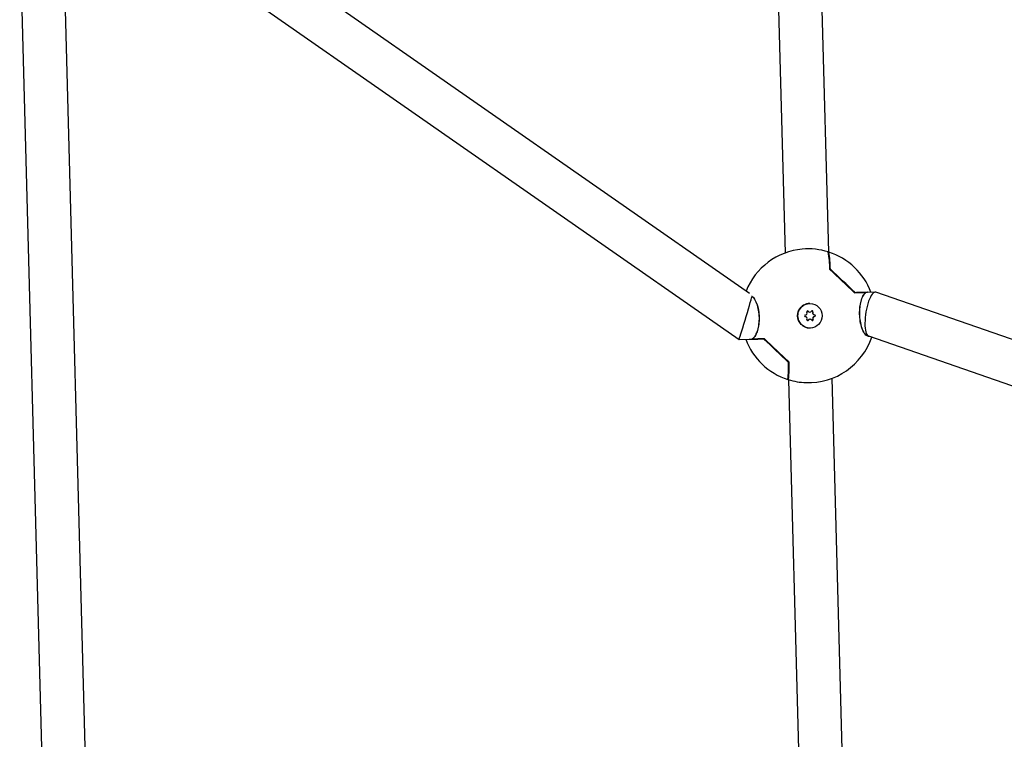
# Model space of a CAD drawing. Units: millimetres. Extents: x -3683 to 3327, y -4452 to 4539.
# Drawn here: x 531 to 891, y 576 to 840 of the extents above; entities that cross this region are included whole.
import ezdxf

# ---------------------------------------------------------------- set-up
doc = ezdxf.new("R2010")
doc.units = ezdxf.units.MM
doc.header["$LTSCALE"] = 1000
doc.layers.add('1 EQUIPMENT', color=7, linetype='Continuous', lineweight=18)

# ---------------------------------------------------------------- blocks, each defined once
blk = doc.blocks.new('EQ 21-1001 BLOCK')
at = {"layer": '1 EQUIPMENT', "color": 7, "linetype": 'Continuous', "lineweight": 25}
for p, q in [((803, 1060.19), (811.2, 754.54)), ((827.2, 754.88), (819, 1060.61)), ((798.21, 739.67), (564.05, 902.95)), ((560.18, 886.14), (794.33, 722.87)), ((530.93, 870.95), (539.03, 568.79)), ((555.04, 569), (546.93, 871.33)), ((840.62, 740.12), (840.54, 740.12)), ((844.16, 740.21), (841.25, 740.13)), ((841.33, 740.27), (841.59, 740.14)), ((1020.19, 679.24), (844.4, 740.18)), ((820.23, 736.07), (820.21, 736.07)), ((820.21, 732.86), (820.24, 732.87)), ((820.33, 730.27), (820.29, 730.27)), ((820.33, 727.07), (820.35, 727.07)), ((794.33, 722.87), (799.19, 723)), ((798.45, 722.85), (798.16, 722.98)), ((841.67, 724.14), (841.79, 724.14)), ((841.67, 724.14), (841.84, 724.14)), ((841.68, 724.18), (1014.96, 664.12)), ((842.15, 724.02), (841.77, 724.01)), ((812.44, 708.15), (820.6, 403.88)), ((836.6, 404.37), (828.43, 708.67))]:
    blk.add_line(p, q, dxfattribs=at)
at = {"layer": '1 EQUIPMENT', "color": 7, "linetype": 'Continuous', "lineweight": 25, "flags": 128}
for points in [[(827.06, 754.85), (827.06, 754.85), (827.14, 754.71), (827.23, 754.18), (827.32, 753.29), (827.42, 752.04), (827.53, 750.45), (827.63, 748.56)], [(827.63, 748.56), (827.52, 750.57), (827.45, 751.58)], [(840.71, 740.05), (840.31, 740.04), (839.89, 740.03), (839.42, 740.02), (838.93, 740), (838.4, 739.99), (837.85, 739.97), (837.26, 739.96), (836.64, 739.94)], [(841.25, 740.13), (840.85, 740.12), (840.4, 740.11), (839.9, 740.1), (839.34, 740.08), (838.74, 740.07), (838.09, 740.05), (837.39, 740.03), (836.65, 740.01)], [(836.65, 740.01), (837.25, 740.03), (837.82, 740.04), (838.37, 740.06), (838.88, 740.07), (839.36, 740.08), (839.81, 740.1), (840.23, 740.11), (840.62, 740.12)], [(836.72, 740.14), (837.46, 740.16), (838.16, 740.18), (838.81, 740.2), (839.42, 740.22), (839.98, 740.23), (840.48, 740.25), (840.93, 740.26), (841.33, 740.27)], [(803.45, 722.98), (802.67, 722.96), (801.92, 722.94), (801.22, 722.92), (800.57, 722.91), (799.96, 722.89), (799.41, 722.88), (798.9, 722.86), (798.45, 722.85)], [(798.53, 722.99), (798.98, 723), (799.49, 723.01), (800.04, 723.03), (800.64, 723.04), (801.29, 723.06), (801.99, 723.08), (802.73, 723.1), (803.52, 723.12)], [(799.16, 723.07), (799.6, 723.08), (800.07, 723.09), (800.57, 723.11), (801.1, 723.12), (801.67, 723.14), (802.26, 723.15), (802.88, 723.17), (803.53, 723.19)], [(803.52, 723.12), (802.88, 723.1), (802.28, 723.08), (801.7, 723.07), (801.15, 723.06), (800.63, 723.04), (800.14, 723.03), (799.68, 723.02), (799.25, 723.01)], [(812.24, 708.41), (812.3, 708.27), (812.37, 708.41), (812.43, 708.94), (812.48, 709.83), (812.51, 711.09), (812.53, 712.67), (812.54, 714.56)], [(812.53, 714.56), (812.53, 712.55), (812.5, 710.9), (812.46, 709.64), (812.41, 708.79), (812.34, 708.38), (812.26, 708.4), (812.25, 708.45)]]:
    blk.add_lwpolyline(points, dxfattribs=at)
at = {"layer": '1 EQUIPMENT', "color": 7, "linetype": 'Continuous', "lineweight": 25}
blk.add_circle((820.29, 731.57), 4.5, dxfattribs=at)
for centre, radius, start, end in [((819.69, 731.56), 24.5, 95.1591, 158.3915), ((819.69, 731.56), 24.5, 72.6309, 95.1591), ((789.14, 748.42), 38.42, 0.3154, 9.7816), ((819.69, 731.56), 24.5, 20.5798, 72.1336), ((788.35, 748.29), 39.42, 0.5009, 9.6261), ((827.56, 748.55), 0.0767, 6.8966, 83.7879), ((175.31, 51.66), 954.51, 46.14365, 46.88919), ((186.07, 63.02), 938.89, 46.14408, 46.89391), ((177.7, 54.19), 951.06, 46.14705, 46.88908), ((183.54, 60.35), 942.74, 46.14408, 46.89391), ((840.62, 740.02), 0.1, 1.5275, 91.528), ((840.63, 740.01), 0.0871, 266.4787, 303.7366), ((840.62, 740.02), 0.1, 303.901, 1.5275), ((820.28, 731.57), 4.5, 90.7772, 271.5142), ((818.53, 732.52), 0.701, 273.3782, 29.6924), ((819.4, 733.02), 0.3, 33.3644, 209.7066), ((819.36, 733.01), 0.3, 33.3513, 87.21), ((820.2, 733.56), 0.7, 213.3516, 270.761), ((820.23, 733.57), 0.7, 213.3501, 329.7059), ((821.1, 733.06), 0.3, 333.3486, 149.692), ((821.06, 733.06), 0.3, 333.3604, 87.2012), ((821.95, 732.61), 0.701, 153.3623, 269.6778), ((821.99, 732.61), 0.701, 153.3623, 269.6778), ((821.95, 731.61), 0.3, 273.3776, 89.6775), ((821.99, 731.61), 0.3, 273.3776, 89.6775), ((818.59, 731.52), 0.3, 93.3776, 269.6775), ((818.58, 730.52), 0.701, 333.3623, 89.6778), ((819.48, 730.07), 0.3, 153.3486, 329.692), ((819.44, 730.07), 0.3, 274.3179, 329.7042), ((820.3, 729.57), 0.7, 90.7661, 149.7049), ((820.34, 729.57), 0.7, 33.3501, 149.7059), ((821.18, 730.12), 0.3, 213.3644, 29.7066), ((821.14, 730.12), 0.3, 274.3269, 29.6945), ((822.01, 730.61), 0.701, 93.3782, 209.6924), ((822.04, 730.61), 0.701, 93.3782, 209.6924), ((819.69, 731.56), 24.5, 200.5929, 252.1336), ((799.25, 723.11), 0.1, 120.5686, 271.4896), ((799.24, 723.12), 0.0838, 86.4019, 120.445), ((159.23, 34.7), 942.74, 46.14408, 46.89391), ((151.09, 26.11), 954.78, 46.14886, 46.89426), ((153.56, 28.72), 951.15, 46.14893, 46.89091), ((162, 37.62), 938.89, 46.14408, 46.89391), ((819.69, 731.56), 24.5, 268.0751, 341.4199), ((775.55, 712.71), 36.9, 353.0312, 2.7647), ((776.66, 712.64), 36, 352.8718, 2.9607), ((812.43, 714.56), 0.1, 0.0145, 46.1299), ((819.69, 731.56), 24.5, 252.6309, 268.0751)]:
    blk.add_arc(centre, radius, start, end, dxfattribs=at)
for centre, major_axis, ratio, start_param, end_param in [((843.04, 732.18), (1.24, 8.03), 0.286612, 6.231028, 9.372621), ((796.74, 730.94), (2.42, 8.07), 0.010383, 3.185295, 5.986095), ((796.74, 730.94), (2.42, 8.07), 0.010383, 3.138178, 3.185295)]:
    blk.add_ellipse(centre, major_axis=major_axis, ratio=ratio, start_param=start_param, end_param=end_param, dxfattribs=at)
for points, knots in [([(827.63, 748.56), (827.63, 748.56), (827.64, 748.54), (827.64, 748.52), (827.66, 748.5), (827.67, 748.49)], [0, 0, 0, 0, 0.18437, 0.679682, 1, 1, 1, 1]), ([(836.65, 740.01), (836.65, 740.01), (836.64, 740.01), (836.63, 740.01), (836.61, 740.02), (836.6, 740.02), (836.6, 740.02), (836.6, 740.03)], [0, 0, 0, 0, 0.040679, 0.400631, 0.684103, 0.888862, 1, 1, 1, 1]), ([(836.65, 740.01), (836.65, 740.01), (836.64, 740.01), (836.64, 740), (836.64, 740), (836.64, 740)], [0, 0, 0, 0, 0.631123, 0.925442, 1, 1, 1, 1]), ([(840.62, 739.92), (840.41, 739.74), (839.91, 739.3), (839.21, 737.9), (838.65, 735.86), (838.37, 733.45), (838.43, 730.8), (838.86, 728.15), (839.65, 725.93), (840.65, 724.41), (841.33, 724.23), (841.67, 724.14)], [0, 0, 0, 0, 0.081835, 0.195086, 0.300752, 0.40316, 0.508907, 0.623465, 0.746824, 0.873441, 1, 1, 1, 1]), ([(841.77, 724.01), (841.42, 724.1), (840.74, 724.28), (839.73, 725.83), (838.95, 728.09), (838.51, 730.78), (838.45, 733.47), (838.73, 735.92), (839.29, 738), (839.99, 739.42), (840.5, 739.87), (840.71, 740.05)], [0, 0, 0, 0, 0.126472, 0.253028, 0.376395, 0.491024, 0.596861, 0.699332, 0.80501, 0.918218, 1, 1, 1, 1]), ([(798.86, 738.76), (798.97, 738.73), (799.47, 738.56), (800.32, 737.26), (801.2, 735.05), (801.68, 732.34), (801.74, 729.66), (801.42, 727.2), (800.78, 725.12), (799.99, 723.7), (799.41, 723.26), (799.16, 723.07)], [0, 0, 0, 0, 0.038742, 0.178008, 0.313765, 0.439906, 0.556373, 0.669135, 0.785427, 0.910004, 1, 1, 1, 1]), ([(799.24, 723.2), (799.49, 723.39), (800.06, 723.82), (800.85, 725.22), (801.49, 727.27), (801.81, 729.68), (801.75, 732.32), (801.27, 734.99), (800.4, 737.15), (799.59, 738.41), (799.13, 738.57), (799.06, 738.59)], [0, 0, 0, 0, 0.091297, 0.2176429, 0.3355271, 0.449776, 0.5677508, 0.6955538, 0.8331772, 0.9744338, 1, 1, 1, 1]), ([(803.52, 723.12), (803.52, 723.12), (803.53, 723.12), (803.53, 723.12), (803.53, 723.13), (803.53, 723.13)], [0, 0, 0, 0, 0.631123, 0.925442, 1, 1, 1, 1])]:
    blk.add_open_spline(points, degree=3, knots=knots, dxfattribs=at)

msp = doc.modelspace()

# ---------------------------------------------------------------- block references
at = {"layer": '1 EQUIPMENT'}
msp.add_blockref('EQ 21-1001 BLOCK', (0, 0), dxfattribs=at)

doc.saveas('drawing.dxf')
